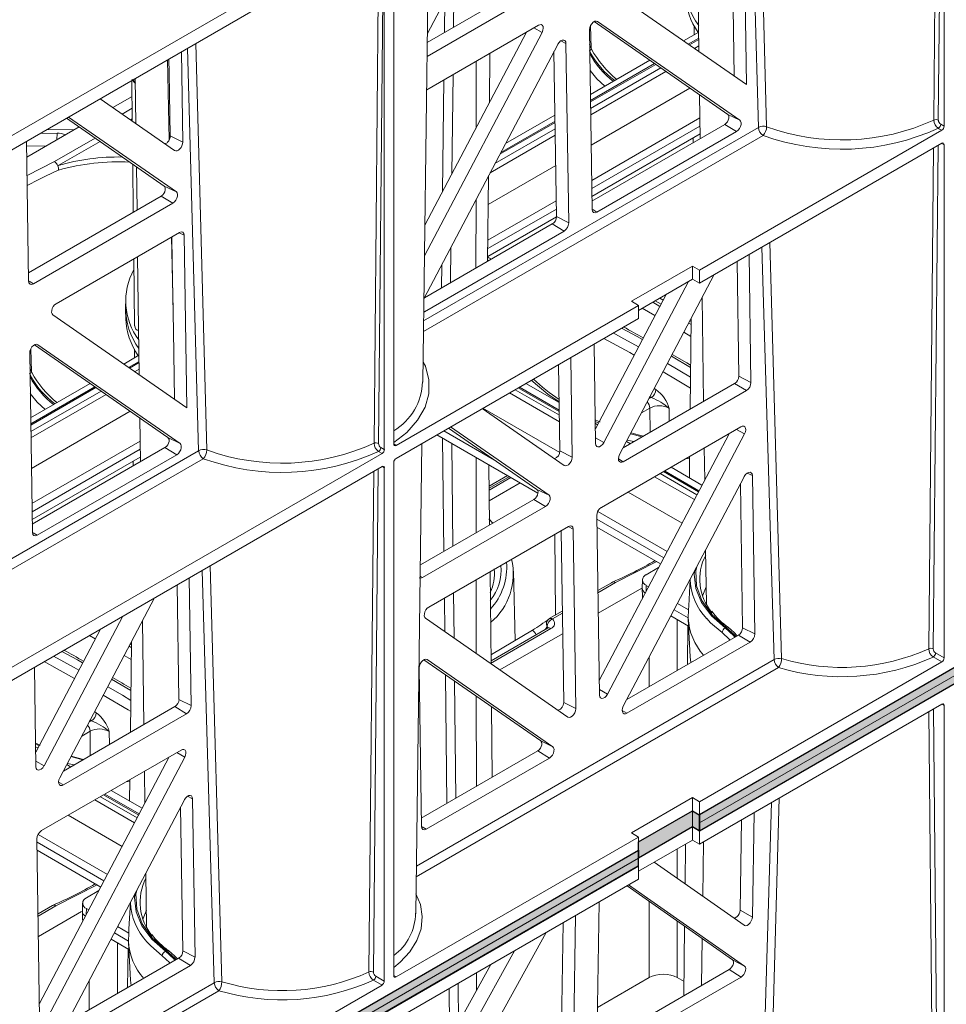
# Model space of a CAD drawing. Units: millimetres. Extents: x 651968 to 665154, y 264320 to 267674.
# Drawn here: x 653311 to 653450, y 265556 to 265705 of the extents above; entities that cross this region are included whole.
import ezdxf

# ---------------------------------------------------------------- set-up
doc = ezdxf.new("R2010")
doc.units = ezdxf.units.MM
doc.header["$LTSCALE"] = 50
doc.linetypes.add('SLD-Solid', pattern=[0])

# ---------------------------------------------------------------- blocks, each defined once
blk = doc.blocks.new('hbgj')
at = {"color": 7, "linetype": 'SLD-Solid', "lineweight": 15}
for p, q in [((624574.27, 265036.61), (624573.54, 264960.72)), ((624574.95, 265036.6), (624574.22, 264960.71)), ((624575.09, 265036.84), (624575.09, 264959.8)), ((624519.42, 265007.32), (624322.83, 264893.83)), ((624497.26, 264973.79), (624511.33, 265000.52)), ((624538.23, 264856.09), (624782.01, 264996.82)), ((624538.24, 264853.65), (624782.02, 264994.37)), ((624496.56, 264921.25), (624497.51, 264992.54)), ((624544.94, 264992.05), (624545.33, 264966.06)), ((624492.18, 264911.94), (624492.18, 264988.98)), ((624537.94, 264988.84), (624538.17, 264971.03)), ((624409.99, 264942.02), (624488.64, 264987.42)), ((624489.95, 264987.94), (624489.22, 264912.04)), ((624490.63, 264987.92), (624489.9, 264912.03)), ((624490.77, 264988.16), (624490.77, 264911.12)), ((624497.24, 264972.43), (624515.51, 264982.97)), ((624517.28, 264981.9), (624497.21, 264970.31)), ((624545.33, 264966.06), (624525.16, 264980.07)), ((624497.15, 264965.29), (624513.99, 264975.01)), ((624542.5, 264961.58), (624522.39, 264975.55)), ((624522.89, 264975.58), (624544.33, 264960.69)), ((624537.45, 264974.87), (624537.44, 264973.58)), ((624514.53, 264973.94), (624496.81, 264940.29)), ((624496.88, 264944.88), (624512.19, 264973.98)), ((624522.07, 264947.28), (624521.67, 264974.32)), ((624535.83, 264972.66), (624538.13, 264973.98)), ((624496.73, 264933.82), (624516.89, 264972.12)), ((624518.13, 264972.27), (624518.54, 264945.24)), ((624521.97, 264971.39), (624521.7, 264972.09)), ((624538.15, 264973.07), (624536.56, 264972.15)), ((624460.2, 264971.01), (624460.41, 264957.41)), ((624506.59, 264963.33), (624506.67, 264970.79)), ((624516.69, 264946.18), (624516.32, 264971.03)), ((624521.81, 264964.56), (624530.77, 264969.73)), ((624531.49, 264969.23), (624521.83, 264963.65)), ((624452.74, 264966.7), (624452.81, 264960.57)), ((624453.26, 264967), (624453.35, 264960.2)), ((624521.93, 264956.95), (624536.81, 264965.54)), ((624538.26, 264964.53), (624538.35, 264957.94)), ((624459.18, 264956.14), (624447.96, 264963.94)), ((624452.77, 264964.3), (624449.86, 264962.62)), ((624544.33, 264960.69), (624542.5, 264961.58)), ((624457.61, 264950.79), (624442.89, 264961.01)), ((624443.19, 264961.18), (624459.44, 264949.9)), ((624516.48, 264960.56), (624508.33, 264955.86)), ((624509.03, 264957.18), (624516.46, 264961.47)), ((624538.3, 264961.06), (624522.01, 264951.65)), ((624522.05, 264948.53), (624542.06, 264960.08)), ((624542.06, 264960.08), (624543.83, 264959.01)), ((624575.09, 264959.8), (624574.58, 264960.1)), ((624444.79, 264959.7), (624436.9, 264955.14)), ((624438.89, 264958.7), (624441.48, 264958.74)), ((624444.12, 264959.31), (624439.84, 264959.25)), ((624522.03, 264950.42), (624538.32, 264959.83)), ((624522.04, 264949.23), (624538.34, 264958.63)), ((624543.83, 264959.01), (624522.79, 264946.86)), ((624574.74, 264959.19), (624538.23, 264938.11)), ((624574.22, 264959.48), (624574.74, 264959.19)), ((624437.18, 264936.49), (624436.87, 264957.53)), ((624460.41, 264957.41), (624458.51, 264958.37)), ((624537.27, 264958.02), (624537.27, 264957.32)), ((624538.23, 264936.15), (624574.74, 264957.23)), ((624436.88, 264956.82), (624439.89, 264956.87)), ((624575.09, 264957.02), (624575.09, 264879.74)), ((624452.88, 264954.08), (624452.95, 264946.86)), ((624441.6, 264953.85), (624441.63, 264953.87)), ((624453.43, 264953.69), (624453.52, 264947.19)), ((624506.42, 264948), (624516.58, 264953.86)), ((624506.33, 264939.46), (624506.47, 264952.32)), ((624459.44, 264949.9), (624457.61, 264950.79)), ((624437.16, 264937.74), (624457.17, 264949.29)), ((624458.93, 264948.22), (624437.9, 264936.07)), ((624457.17, 264949.29), (624458.93, 264948.22)), ((624516.66, 264948.57), (624506.37, 264942.62)), ((624506.35, 264941.37), (624516.68, 264947.33)), ((624506.34, 264940.16), (624516.69, 264946.13)), ((624518.54, 264945.24), (624516.69, 264946.18)), ((624441.34, 264933.07), (624459.9, 264943.79)), ((624496.8, 264933.96), (624516.07, 264945.08)), ((624517.84, 264944.01), (624496.81, 264931.87)), ((624516.07, 264945.08), (624517.84, 264944.01)), ((624460.62, 264943.37), (624461.01, 264917.38)), ((624453.03, 264939.82), (624453.14, 264929.73)), ((624453.61, 264940.16), (624453.85, 264922.35)), ((624544.16, 264922.15), (624543.9, 264939.42)), ((624545.71, 264940.47), (624546, 264921.21)), ((624537.17, 264938.74), (624527.98, 264933.44)), ((624537.17, 264938.74), (624538.23, 264938.11)), ((624537.17, 264936.75), (624537.17, 264938.74)), ((624538.23, 264938.11), (624538.23, 264936.15)), ((624536.61, 264936.43), (624523.84, 264912.17)), ((624526.2, 264910.34), (624540.47, 264937.45)), ((624537.17, 264936.75), (624529.04, 264932.05)), ((624538.23, 264936.15), (624537.17, 264936.75)), ((624451.81, 264933.7), (624451.79, 264932.47)), ((624522.57, 264914.23), (624533.23, 264934.47)), ((624527.98, 264933.44), (624529.04, 264932.81)), ((624538.66, 264934.01), (624538.87, 264918.36)), ((624451.79, 264932.08), (624451.81, 264930.86)), ((624529.04, 264932.81), (624492.54, 264911.73)), ((624496.7, 264931.82), (624496.81, 264931.87)), ((624529.04, 264930.85), (624529.04, 264932.81)), ((624529.61, 264932.38), (624531.54, 264931.27)), ((624531.2, 264933.3), (624532.28, 264932.67)), ((624461.01, 264917.38), (624440.84, 264931.39)), ((624492.54, 264909.77), (624529.04, 264930.85)), ((624536.98, 264930.82), (624536.84, 264917.19)), ((624536.64, 264930.16), (624536.97, 264929.96)), ((624535.9, 264928.76), (624536.95, 264928.15)), ((624458.18, 264912.9), (624438.07, 264926.87)), ((624438.57, 264926.9), (624460.01, 264912.01)), ((624453.13, 264926.2), (624453.12, 264924.9)), ((624522.6, 264912.01), (624522.38, 264927)), ((624437.75, 264898.6), (624437.35, 264925.64)), ((624451.51, 264923.98), (624453.81, 264925.3)), ((624518.84, 264924.96), (624519.07, 264909.97)), ((624538.24, 264854.87), (624659.42, 264924.83)), ((624437.65, 264922.71), (624437.38, 264923.41)), ((624453.82, 264924.39), (624452.23, 264923.48)), ((624517.22, 264910.91), (624517.03, 264923.91)), ((624659.38, 264923.6), (624538.22, 264853.66)), ((624546, 264921.21), (624544.16, 264922.15)), ((624437.49, 264915.88), (624446.45, 264921.05)), ((624447.17, 264920.55), (624437.51, 264914.97)), ((624517.13, 264917.04), (624511.13, 264920.51)), ((624512.1, 264921.07), (624517.11, 264918.17)), ((624526.74, 264911.36), (624543.54, 264921.06)), ((624545.31, 264919.98), (624526.75, 264909.27)), ((624543.54, 264921.06), (624545.31, 264919.98)), ((624530.71, 264919.08), (624530.98, 264918.93)), ((624517.84, 264908.7), (624505.52, 264917.27)), ((624505.63, 264917.33), (624517.19, 264910.65)), ((624437.61, 264908.27), (624452.48, 264916.86)), ((624453.94, 264915.85), (624454.02, 264909.26)), ((624513.75, 264905.1), (624500.45, 264914.34)), ((624500.75, 264914.51), (624515.58, 264904.21)), ((624522.56, 264915.03), (624522.89, 264914.84)), ((624523.46, 264902.39), (624544.49, 264914.53)), ((624460.01, 264912.01), (624458.18, 264912.9)), ((624498.7, 264913.33), (624513.91, 264904.55)), ((624499.74, 264913.93), (624507.39, 264909.52)), ((624523.14, 264876.34), (624542.7, 264913.49)), ((624545.04, 264913.45), (624524.41, 264874.28)), ((624453.98, 264912.38), (624437.69, 264902.98)), ((624437.7, 264901.74), (624454, 264911.15)), ((624437.73, 264899.86), (624457.73, 264911.4)), ((624457.73, 264911.4), (624459.5, 264910.33)), ((624490.77, 264911.12), (624490.25, 264911.42)), ((624495.5, 264841.2), (624496.44, 264912.03)), ((624526.85, 264911.43), (624526.79, 264911.46)), ((624527.25, 264912.32), (624527.83, 264911.99)), ((624538.96, 264911.34), (624539.03, 264906.52)), ((624490.42, 264910.51), (624408.21, 264863.05)), ((624437.72, 264900.55), (624454.01, 264909.95)), ((624459.5, 264910.33), (624438.47, 264898.19)), ((624489.9, 264910.8), (624490.42, 264910.51)), ((624519.07, 264909.97), (624517.22, 264910.91)), ((624536.76, 264910.07), (624536.73, 264906.85)), ((624408.21, 264861.1), (624490.42, 264908.55)), ((624452.95, 264909.34), (624452.94, 264908.64)), ((624490.77, 264908.34), (624490.77, 264831.06)), ((624492.18, 264831.88), (624492.18, 264909.16)), ((624506.62, 264899.74), (624506.52, 264908.82)), ((624533.96, 264908.45), (624538.62, 264905.76)), ((624509.31, 264907.21), (624506.55, 264905.61)), ((624526.77, 264872.46), (624544.97, 264907.02)), ((624538.17, 264904.89), (624532.99, 264907.89)), ((624546.21, 264907.18), (624546.57, 264883.33)), ((624544.72, 264884.27), (624544.4, 264905.94)), ((624515.58, 264904.21), (624513.75, 264905.1)), ((624527.48, 264904.71), (624535.61, 264900.02)), ((624496.2, 264893.73), (624513.3, 264903.6)), ((624515.07, 264902.53), (624496.52, 264891.82)), ((624513.3, 264903.6), (624515.07, 264902.53)), ((624523.17, 264874.12), (624522.76, 264901.15)), ((624533.37, 264895.77), (624522.94, 264901.79)), ((624497.48, 264887.39), (624518.51, 264899.53)), ((624507.11, 264900.03), (624506.52, 264900.67)), ((624522.77, 264900.64), (624532.86, 264894.81)), ((624522.79, 264899.43), (624532.38, 264893.89)), ((624517.79, 264873.02), (624517.4, 264898.89)), ((624519.23, 264899.11), (624519.63, 264872.08)), ((624539.17, 264896), (624539.28, 264887.81)), ((624530.22, 264892.26), (624532.09, 264893.34)), ((624461.39, 264891.79), (624461.68, 264872.54)), ((624506.84, 264878.85), (624506.69, 264892.71)), ((624507.35, 264892.56), (624507.33, 264893.13)), ((624510.46, 264882.35), (624510.24, 264892.8)), ((624459.83, 264873.48), (624459.57, 264890.74)), ((624524.99, 264891.05), (624522.93, 264889.86)), ((624525.2, 264891.17), (624524.99, 264891.05)), ((624525.11, 264891.11), (624525.07, 264891.09)), ((624529.64, 264891.47), (624529.61, 264890.25)), ((624530.57, 264890.45), (624530.22, 264890.65)), ((624536.83, 264891.56), (624536.62, 264887.58)), ((624522.98, 264886.46), (624529.56, 264890.25)), ((624529.61, 264890.22), (624529.64, 264888.99)), ((624441.88, 264861.67), (624456.15, 264888.77)), ((624536.61, 264886.96), (624534.92, 264887.93)), ((624536.62, 264887.58), (624536.61, 264886.96)), ((624451.38, 264886.01), (624439.52, 264863.49)), ((624517.58, 264886.77), (624515.62, 264885.64)), ((624533.93, 264886.06), (624536.61, 264884.51)), ((624534.42, 264886.98), (624536.54, 264885.75)), ((624536.54, 264885.75), (624536.61, 264886.96)), ((624454.34, 264885.33), (624454.55, 264869.69)), ((624518.41, 264870.81), (624496.97, 264885.71)), ((624515.58, 264885.61), (624515.62, 264885.64)), ((624536.49, 264884.58), (624536.43, 264878.74)), ((624536.55, 264885.54), (624536.86, 264879.89)), ((624438.25, 264865.55), (624447.99, 264884.06)), ((624447.22, 264882.59), (624446.34, 264883.1)), ((624447.96, 264883.99), (624447.92, 264884.02)), ((624515.36, 264884.2), (624506.84, 264879.28)), ((624506.9, 264880.23), (624513.08, 264883.91)), ((624508.19, 264877.92), (624517.63, 264883.37)), ((624527.31, 264873.47), (624544.1, 264883.17)), ((624542.11, 264884.23), (624542.24, 264884.32)), ((624544.1, 264883.17), (624545.87, 264882.09)), ((624546.57, 264883.33), (624544.72, 264884.27)), ((624452.65, 264881.28), (624452.31, 264881.48)), ((624452.66, 264882.14), (624452.51, 264868.51)), ((624545.87, 264882.09), (624527.32, 264871.38)), ((624452.63, 264879.47), (624451.57, 264880.08)), ((624506.9, 264880.23), (624506.82, 264880.27)), ((624508.3, 264881.05), (624506.89, 264880.24)), ((624573.81, 264880.47), (624575.09, 264879.74)), ((624514.32, 264867.21), (624496.73, 264879.43)), ((624497.23, 264879.46), (624516.14, 264866.32)), ((624536.95, 264879.04), (624536.86, 264879.89)), ((624574.74, 264879.13), (624538.23, 264858.05)), ((624573.46, 264879.86), (624574.74, 264879.13)), ((624438.28, 264863.33), (624438.05, 264878.32)), ((624496.36, 264854.34), (624496.01, 264878.2)), ((624461.68, 264872.54), (624459.83, 264873.48)), ((624519.63, 264872.08), (624517.79, 264873.02)), ((624574.75, 264872.76), (624538.24, 264851.69)), ((624575.1, 264795.27), (624575.1, 264872.56)), ((624442.42, 264862.68), (624459.21, 264872.38)), ((624460.98, 264871.3), (624442.43, 264860.59)), ((624459.21, 264872.38), (624460.98, 264871.3)), ((624507.02, 264861.76), (624506.91, 264872.36)), ((624446.39, 264870.4), (624446.66, 264870.25)), ((624438.95, 264866.59), (624438.23, 264866.9)), ((624516.14, 264866.32), (624514.32, 264867.21)), ((624438.23, 264866.35), (624438.57, 264866.16)), ((624439.14, 264853.71), (624460.17, 264865.85)), ((624496.34, 264855.6), (624513.87, 264865.72)), ((624513.87, 264865.72), (624515.64, 264864.64)), ((624438.81, 264827.66), (624458.38, 264864.82)), ((624460.71, 264864.78), (624440.09, 264825.6)), ((624442.92, 264863.65), (624443.51, 264863.31)), ((624515.64, 264864.64), (624497.08, 264853.93)), ((624442.53, 264862.75), (624442.47, 264862.78)), ((624454.64, 264862.66), (624454.71, 264857.84)), ((624452.44, 264861.39), (624452.4, 264858.17)), ((624453.85, 264856.22), (624448.66, 264859.21)), ((624449.64, 264859.77), (624454.3, 264857.08)), ((624442.45, 264823.78), (624460.65, 264858.34)), ((624461.89, 264858.5), (624462.25, 264834.65)), ((624527.98, 264853.37), (624537.17, 264858.68)), ((624537.17, 264858.68), (624538.23, 264858.05)), ((624537.17, 264858.68), (624537.17, 264856.7)), ((624538.23, 264858.05), (624538.23, 264856.09)), ((624460.4, 264835.59), (624460.08, 264857.26)), ((624537.17, 264856.7), (624529.04, 264852.01)), ((624529.04, 264852.01), (624537.17, 264856.7)), ((624538.23, 264856.09), (624537.17, 264856.7)), ((624537.18, 264856.7), (624537.18, 264854.26)), ((624546.22, 264840.7), (624546.46, 264856.43)), ((624443.16, 264856.03), (624451.28, 264851.34)), ((624538.22, 264856.1), (624538.24, 264854.87)), ((624538.24, 264854.87), (624538.22, 264853.66)), ((624544.58, 264855.35), (624544.37, 264841.71)), ((624527.98, 264853.37), (624529.04, 264852.74)), ((624537.18, 264854.26), (624529.05, 264849.56)), ((624538.22, 264853.66), (624537.18, 264854.26)), ((624538.24, 264853.65), (624537.18, 264854.26)), ((624537.18, 264852.28), (624537.18, 264854.26)), ((624538.24, 264851.69), (624538.24, 264853.65)), ((624438.85, 264825.44), (624438.44, 264852.48)), ((624438.45, 264851.96), (624448.54, 264846.14)), ((624449.05, 264847.09), (624438.61, 264853.11)), ((624529.04, 264852.74), (624492.54, 264831.67)), ((624529.04, 264850.79), (624529.04, 264852.74)), ((624529.05, 264847.59), (624537.18, 264852.28)), ((624537.18, 264852.28), (624538.24, 264851.69)), ((624538.86, 264852.04), (624538.75, 264843.8)), ((624322.83, 264731.74), (624529.04, 264850.79)), ((624438.47, 264850.75), (624448.06, 264845.21)), ((624529.05, 264849.56), (624529.03, 264850.78)), ((624536.14, 264851.68), (624536.07, 264845.67)), ((624322.84, 264730.52), (624529.05, 264849.56)), ((624529.03, 264848.35), (624529.05, 264849.56)), ((624531.4, 264848.94), (624544.98, 264839.45)), ((624322.82, 264729.31), (624529.03, 264848.35)), ((624322.84, 264729.3), (624529.05, 264848.34)), ((624454.85, 264847.32), (624454.95, 264839.13)), ((624529.03, 264848.35), (624529.05, 264848.34)), ((624529.05, 264848.34), (624529.05, 264846.38)), ((624529.05, 264846.38), (624492.54, 264825.31)), ((624445.89, 264843.58), (624447.77, 264844.67)), ((624527.33, 264845.39), (624543.22, 264834.27)), ((624545.04, 264833.31), (624527.57, 264845.53)), ((624452.51, 264842.89), (624452.3, 264838.9)), ((624523.12, 264842.96), (624522.77, 264819.91)), ((624440.8, 264842.44), (624438.61, 264841.18)), ((624438.66, 264837.78), (624445.17, 264841.54)), ((624441.29, 264842.39), (624441.28, 264842.38)), ((624445.32, 264842.79), (624445.29, 264841.57)), ((624445.29, 264841.54), (624445.32, 264840.31)), ((624446.24, 264841.77), (624445.89, 264841.97)), ((624544.37, 264841.71), (624546.22, 264840.7)), ((624519.24, 264817.87), (624519.59, 264840.92)), ((624452.29, 264838.28), (624450.6, 264839.26)), ((624452.3, 264838.9), (624452.29, 264838.28)), ((624517.71, 264839.83), (624517.39, 264818.88)), ((624536, 264839.32), (624535.89, 264828.85)), ((624449.61, 264837.38), (624452.29, 264835.83)), ((624450.1, 264838.3), (624452.22, 264837.07)), ((624452.22, 264837.07), (624452.29, 264838.28)), ((624515.14, 264838.35), (624496.98, 264805.56)), ((624538.66, 264837.46), (624538.57, 264830.4)), ((624452.17, 264835.9), (624452.1, 264830.06)), ((624452.23, 264836.86), (624452.53, 264831.21)), ((624457.79, 264835.55), (624457.91, 264835.64)), ((624462.25, 264834.65), (624460.4, 264835.59)), ((624497.24, 264811.88), (624510.37, 264835.59)), ((624442.98, 264824.79), (624459.78, 264834.49)), ((624459.78, 264834.49), (624461.55, 264833.42)), ((624543.22, 264834.27), (624545.04, 264833.31)), ((624461.55, 264833.42), (624442.99, 264822.7)), ((624506.8, 264833.54), (624496.05, 264814.12)), ((624542.73, 264832.8), (624522.79, 264821.29)), ((624544.5, 264831.65), (624542.73, 264832.8)), ((624452.63, 264830.36), (624452.53, 264831.21)), ((624489.13, 264831.18), (624490.42, 264830.45)), ((624489.49, 264831.79), (624490.77, 264831.06)), ((624522.88, 264827.09), (624530.65, 264831.58)), ((624523.47, 264819.51), (624544.5, 264831.65)), ((624534.9, 264831.58), (624535.92, 264830.99)), ((624490.42, 264830.45), (624408.21, 264782.99))]:
    blk.add_line(p, q, dxfattribs=at)
at = {"color": 18, "linetype": 'SLD-Solid', "lineweight": 15}
for p, q in [((624547.13, 264959.61), (624545.52, 265017.97)), ((624548.36, 264959.72), (624546.78, 265018.7)), ((624501.28, 264981.43), (624501.2, 264974.71)), ((624499.89, 264978.8), (624499.83, 264973.92)), ((624521.92, 264971.53), (624521.84, 264974.96)), ((624513.3, 264974.62), (624514.53, 264973.94)), ((624464.03, 264911.04), (624462.4, 264972.27)), ((624517.38, 264972.66), (624518.13, 264972.27)), ((624538.15, 264972.87), (624536.72, 264972.04)), ((624537.48, 264971.51), (624538.16, 264971.9)), ((624462.8, 264910.93), (624461.13, 264971.54)), ((624458.38, 264957.76), (624458.11, 264969.8)), ((624504.59, 264959.53), (624504.59, 264969.59)), ((624531.65, 264969.12), (624521.83, 264963.45)), ((624501.12, 264967.58), (624500.94, 264952.6)), ((624521.85, 264962.48), (624532.42, 264968.58)), ((624533.17, 264968.06), (624521.86, 264961.53)), ((624499.75, 264966.79), (624499.55, 264949.96)), ((624451.27, 264961.64), (624452.79, 264962.51)), ((624452.55, 264960.75), (624452.8, 264960.89)), ((624516.48, 264960.36), (624508.18, 264955.57)), ((624441.43, 264957.75), (624441.48, 264958.74)), ((624496.68, 264930.49), (624547.13, 264959.61)), ((624507.44, 264954.17), (624516.5, 264959.39)), ((624441.09, 264954.47), (624447.22, 264958.01)), ((624441.63, 264953.87), (624447.94, 264957.51)), ((624496.66, 264928.87), (624547.82, 264958.4)), ((624516.51, 264958.44), (624506.72, 264952.79)), ((624537.15, 264957.94), (624537.27, 264957.87)), ((624575.09, 264957.02), (624574.73, 264957.22)), ((624572.78, 264881.1), (624573.5, 264956.51)), ((624574.18, 264956.91), (624573.45, 264881.08)), ((624436.95, 264952.37), (624441.09, 264954.47)), ((624504.57, 264938.44), (624504.58, 264948.72)), ((624522.79, 264946.86), (624522.18, 264947.24)), ((624459.85, 264943.76), (624460.62, 264943.37)), ((624458.94, 264932.15), (624458.7, 264943.1)), ((624548.85, 264942.28), (624550.61, 264879.62)), ((624500.81, 264941.57), (624500.75, 264936.23)), ((624549.47, 264879.48), (624547.65, 264941.59)), ((624506.56, 264939.59), (624506.33, 264939.7)), ((624499.42, 264938.92), (624499.38, 264935.44)), ((624437.9, 264936.07), (624437.29, 264936.45)), ((624531.55, 264933.51), (624532.45, 264932.99)), ((624532.26, 264933.91), (624532.77, 264933.61)), ((624496.81, 264931.87), (624496.7, 264931.93)), ((624536.8, 264930.48), (624536.98, 264930.37)), ((624437.6, 264922.85), (624437.51, 264926.28)), ((624534.01, 264925.18), (624536.9, 264923.47)), ((624453.83, 264924.19), (624452.39, 264923.36)), ((624453.16, 264922.83), (624453.84, 264923.22)), ((624536.89, 264922), (624533.42, 264924.06)), ((624447.33, 264920.44), (624437.51, 264914.77)), ((624510.46, 264920.12), (624517.14, 264916.26)), ((624517.13, 264916.84), (624510.95, 264920.4)), ((624437.52, 264913.8), (624448.1, 264919.91)), ((624448.85, 264919.38), (624437.54, 264912.85)), ((624517.16, 264915.3), (624509.63, 264919.64)), ((624530.98, 264918.93), (624530.65, 264918.8)), ((624530.77, 264917.35), (624529.51, 264916.63)), ((624530.79, 264913.7), (624530.77, 264917.35)), ((624533.66, 264917.31), (624533.68, 264915.37)), ((624543.81, 264914.13), (624545.04, 264913.45)), ((624499.74, 264895.77), (624499.54, 264912.85)), ((624523.84, 264912.17), (624522.59, 264912.86)), ((624527.85, 264913.47), (624529.62, 264913.02)), ((624492.54, 264911.73), (624492.18, 264911.95)), ((624501.1, 264896.56), (624500.92, 264912.05)), ((624528.37, 264912.3), (624527.34, 264912.51)), ((624412.34, 264880.19), (624463.5, 264909.73)), ((624412.36, 264881.81), (624462.8, 264910.93)), ((624504.59, 264909.94), (624504.6, 264898.58)), ((624526.75, 264909.27), (624526.03, 264909.7)), ((624536.25, 264909.77), (624536.76, 264909.73)), ((624452.95, 264909.19), (624452.82, 264909.27)), ((624489.86, 264908.23), (624489.13, 264832.41)), ((624490.4, 264908.54), (624490.77, 264908.34)), ((624488.46, 264832.42), (624489.18, 264907.84)), ((624506.56, 264905.28), (624509.61, 264907.04)), ((624506.56, 264905), (624509.85, 264906.9)), ((624537.47, 264903.57), (624531.49, 264907.02)), ((624532.32, 264907.5), (624537.86, 264904.3)), ((624538.09, 264904.74), (624532.81, 264907.79)), ((624545.45, 264907.57), (624546.21, 264907.18)), ((624511.25, 264906.09), (624506.58, 264903.39)), ((624518.46, 264899.5), (624519.23, 264899.11)), ((624438.47, 264898.19), (624437.86, 264898.56)), ((624516.53, 264886.16), (624516.43, 264898.33)), ((624464.52, 264893.6), (624466.29, 264830.94)), ((624531.82, 264894.22), (624525.61, 264891.07)), ((624465.15, 264830.8), (624463.33, 264892.91)), ((624496.52, 264891.82), (624496.17, 264892.02)), ((624504.6, 264891.5), (624504.61, 264880.4)), ((624525.61, 264891.07), (624522.94, 264889.53)), ((624530.22, 264890.65), (624530.2, 264889.76)), ((624501.27, 264882.73), (624501.19, 264889.53)), ((624499.88, 264883.69), (624499.82, 264888.74)), ((624517.59, 264886.44), (624516.12, 264885.59)), ((624515.06, 264884.03), (624515.28, 264884.46)), ((624534.9, 264885.5), (624534.9, 264877.85)), ((624515.86, 264884.15), (624506.77, 264878.9)), ((624452.66, 264881.7), (624452.48, 264881.8)), ((624495.6, 264848.38), (624549.47, 264879.48)), ((624530.65, 264879.83), (624530.65, 264875.4)), ((624495.57, 264846.76), (624550.17, 264878.28)), ((624500.19, 264857.81), (624499.96, 264877.19)), ((624452.58, 264874.79), (624449.69, 264876.5)), ((624501.55, 264858.6), (624501.34, 264876.23)), ((624524.41, 264874.28), (624523.16, 264874.97)), ((624504.62, 264873.95), (624504.63, 264860.38)), ((624574.76, 264872.74), (624575.1, 264872.56)), ((624527.32, 264871.38), (624526.6, 264871.82)), ((624572.8, 264871.64), (624573.52, 264796.19)), ((624574.19, 264796.19), (624573.47, 264872.02)), ((624446.33, 264870.12), (624446.66, 264870.25)), ((624445.19, 264867.95), (624446.45, 264868.67)), ((624446.45, 264868.67), (624446.47, 264865.02)), ((624449.35, 264866.69), (624449.34, 264868.63)), ((624438.75, 264866.51), (624438.23, 264866.75)), ((624459.49, 264865.46), (624460.71, 264864.78)), ((624439.52, 264863.49), (624438.27, 264864.18)), ((624443.02, 264863.83), (624444.05, 264863.62)), ((624445.34, 264864.37), (624443.57, 264864.87)), ((624442.43, 264860.59), (624441.71, 264861.03)), ((624452.43, 264861.05), (624451.93, 264861.09)), ((624453.15, 264854.89), (624447.17, 264858.34)), ((624448, 264858.82), (624453.54, 264855.62)), ((624453.77, 264856.06), (624448.49, 264859.11)), ((624461.13, 264858.89), (624461.89, 264858.5)), ((624549.09, 264857.95), (624547.25, 264795.1)), ((624548.47, 264795.16), (624550.27, 264858.63)), ((624497.08, 264853.93), (624496.47, 264854.3)), ((624534.9, 264850.96), (624534.9, 264846.5)), ((624447.5, 264845.54), (624441.29, 264842.39)), ((624530.65, 264843.06), (624530.65, 264831.58)), ((624441.28, 264842.38), (624438.62, 264840.85)), ((624445.89, 264841.97), (624445.88, 264841.08)), ((624534.9, 264840.09), (624534.9, 264831.58)), ((624450.57, 264836.82), (624450.57, 264829.17)), ((624446.33, 264826.73), (624446.33, 264831.15)), ((624492.54, 264831.67), (624492.21, 264831.87)), ((624504.65, 264832.29), (624504.65, 264829.65)), ((624411.25, 264798.08), (624465.84, 264829.6)), ((624411.27, 264799.7), (624465.15, 264830.8)), ((624500.6, 264822.34), (624500.52, 264829.91)), ((624501.95, 264824.76), (624501.88, 264830.69))]:
    blk.add_line(p, q, dxfattribs=at)
at = {"color": 7, "linetype": 'SLD-Solid', "lineweight": 15, "flags": 128}
for points in [[(624543.09, 264991.81), (624543.15, 264988.06), (624543.31, 264977.65), (624543.47, 264967.35)], [(624514.53, 264973.94), (624514.66, 264974.25), (624514.71, 264974.55), (624514.68, 264974.81), (624514.57, 264975), (624514.4, 264975.1), (624514.18, 264975.09), (624513.99, 264975.01)], [(624522.89, 264975.58), (624522.7, 264975.64), (624522.47, 264975.6), (624522.24, 264975.46), (624522.01, 264975.24), (624521.83, 264974.96), (624521.71, 264974.65), (624521.67, 264974.35), (624521.67, 264974.32)], [(624518.13, 264972.27), (624518.09, 264972.52), (624517.97, 264972.7), (624517.79, 264972.78), (624517.57, 264972.76), (624517.33, 264972.64), (624517.1, 264972.42), (624516.91, 264972.15), (624516.89, 264972.12)], [(624458.32, 264969.92), (624458.35, 264967.84), (624458.51, 264958.37)], [(624452.74, 264966.82), (624453.22, 264966.31), (624453.27, 264966.25)], [(624542.06, 264960.08), (624542.27, 264960.25), (624542.46, 264960.48), (624542.58, 264960.73), (624542.66, 264961), (624542.67, 264961.28), (624542.61, 264961.47), (624542.5, 264961.58)], [(624543.83, 264959.01), (624544.06, 264959.19), (624544.27, 264959.44), (624544.42, 264959.74), (624544.51, 264960.05), (624544.51, 264960.33), (624544.44, 264960.56), (624544.33, 264960.69)], [(624460.41, 264957.41), (624460.38, 264957.14), (624460.29, 264956.87), (624460.15, 264956.6), (624459.96, 264956.38), (624459.76, 264956.2), (624459.55, 264956.1), (624459.35, 264956.08), (624459.18, 264956.14)], [(624441.7, 264953.2), (624441.68, 264953.52), (624441.6, 264953.85)], [(624457.17, 264949.29), (624457.38, 264949.46), (624457.57, 264949.69), (624457.69, 264949.94), (624457.77, 264950.21), (624457.78, 264950.49), (624457.72, 264950.68), (624457.61, 264950.79)], [(624458.93, 264948.22), (624459.17, 264948.4), (624459.38, 264948.65), (624459.53, 264948.95), (624459.62, 264949.26), (624459.62, 264949.54), (624459.55, 264949.77), (624459.44, 264949.9)], [(624522.79, 264946.86), (624522.52, 264946.77), (624522.29, 264946.82), (624522.13, 264947), (624522.07, 264947.28)], [(624459.9, 264943.79), (624460.17, 264943.88), (624460.4, 264943.83), (624460.56, 264943.66), (624460.62, 264943.37)], [(624458.76, 264943.13), (624458.82, 264939.38), (624458.99, 264928.97), (624459.15, 264918.67)], [(624506.92, 264939.8), (624506.52, 264939.99), (624506.34, 264940.08)], [(624437.9, 264936.07), (624437.63, 264935.98), (624437.4, 264936.03), (624437.24, 264936.21), (624437.18, 264936.49)], [(624441.34, 264933.07), (624441.11, 264932.89), (624440.9, 264932.64), (624440.75, 264932.34), (624440.66, 264932.03), (624440.65, 264931.75), (624440.72, 264931.52), (624440.84, 264931.39)], [(624438.57, 264926.9), (624438.38, 264926.96), (624438.15, 264926.92), (624437.92, 264926.78), (624437.69, 264926.56), (624437.51, 264926.28), (624437.39, 264925.97), (624437.35, 264925.67), (624437.35, 264925.64)], [(624536.91, 264923.83), (624536.32, 264924.17), (624534.15, 264925.44)], [(624523.26, 264915.26), (624522.96, 264915.38), (624522.55, 264915.57)], [(624545.04, 264913.45), (624545.16, 264913.76), (624545.21, 264914.06), (624545.18, 264914.32), (624545.07, 264914.51), (624544.9, 264914.61), (624544.69, 264914.61), (624544.49, 264914.53)], [(624457.73, 264911.4), (624457.95, 264911.57), (624458.14, 264911.8), (624458.26, 264912.05), (624458.34, 264912.32), (624458.35, 264912.6), (624458.28, 264912.79), (624458.18, 264912.9)], [(624529.8, 264913.13), (624529.02, 264913.31), (624527.93, 264913.62)], [(624459.5, 264910.33), (624459.74, 264910.51), (624459.94, 264910.77), (624460.1, 264911.06), (624460.18, 264911.37), (624460.19, 264911.65), (624460.12, 264911.88), (624460.01, 264912.01)], [(624522.6, 264912.01), (624522.65, 264911.76), (624522.77, 264911.58), (624522.94, 264911.5), (624523.17, 264911.52), (624523.4, 264911.65), (624523.63, 264911.86), (624523.82, 264912.13), (624523.84, 264912.17)], [(624517.84, 264908.7), (624518.03, 264908.64), (624518.26, 264908.68), (624518.5, 264908.82), (624518.72, 264909.05), (624518.9, 264909.32), (624519.02, 264909.63), (624519.07, 264909.93), (624519.07, 264909.97)], [(624526.2, 264910.34), (624526.08, 264910.04), (624526.03, 264909.73), (624526.06, 264909.48), (624526.17, 264909.28), (624526.34, 264909.19), (624526.55, 264909.19), (624526.75, 264909.27)], [(624546.21, 264907.18), (624546.17, 264907.43), (624546.05, 264907.61), (624545.87, 264907.69), (624545.64, 264907.66), (624545.41, 264907.54), (624545.18, 264907.33), (624544.99, 264907.06), (624544.97, 264907.02)], [(624513.3, 264903.6), (624513.52, 264903.77), (624513.71, 264904), (624513.83, 264904.25), (624513.91, 264904.53), (624513.92, 264904.8), (624513.85, 264904.99), (624513.75, 264905.1)], [(624515.07, 264902.53), (624515.31, 264902.71), (624515.51, 264902.97), (624515.67, 264903.26), (624515.75, 264903.57), (624515.76, 264903.85), (624515.69, 264904.08), (624515.58, 264904.21)], [(624518.51, 264899.53), (624518.78, 264899.62), (624519.01, 264899.58), (624519.17, 264899.4), (624519.23, 264899.11)], [(624438.47, 264898.19), (624438.2, 264898.09), (624437.97, 264898.14), (624437.81, 264898.32), (624437.75, 264898.6)], [(624496.52, 264891.82), (624496.24, 264891.72), (624496.01, 264891.77), (624496, 264891.78)], [(624538.72, 264889.01), (624538.84, 264889.42), (624539.24, 264890.42)], [(624529.68, 264888.77), (624529.68, 264888.78), (624529.64, 264888.99)], [(624497.48, 264887.39), (624497.24, 264887.2), (624497.04, 264886.95), (624496.88, 264886.65), (624496.8, 264886.34), (624496.79, 264886.06), (624496.86, 264885.83), (624496.97, 264885.71)], [(624543.92, 264883.06), (624543.48, 264883.54), (624542.57, 264884.33)], [(624497.23, 264879.46), (624497.04, 264879.52), (624496.81, 264879.48), (624496.58, 264879.34), (624496.35, 264879.12), (624496.17, 264878.84), (624496.05, 264878.53), (624496.01, 264878.23), (624496.01, 264878.2)], [(624523.17, 264874.12), (624523.21, 264873.87), (624523.33, 264873.69), (624523.51, 264873.61), (624523.74, 264873.64), (624523.97, 264873.76), (624524.2, 264873.97), (624524.39, 264874.24), (624524.41, 264874.28)], [(624574.75, 264872.76), (624574.88, 264872.81), (624574.94, 264872.8), (624575, 264872.78), (624575.07, 264872.7), (624575.1, 264872.56)], [(624518.41, 264870.81), (624518.6, 264870.75), (624518.83, 264870.79), (624519.06, 264870.93), (624519.29, 264871.16), (624519.47, 264871.43), (624519.59, 264871.75), (624519.63, 264872.04), (624519.63, 264872.08)], [(624526.77, 264872.46), (624526.65, 264872.15), (624526.6, 264871.85), (624526.63, 264871.59), (624526.73, 264871.4), (624526.9, 264871.3), (624527.12, 264871.3), (624527.32, 264871.38)], [(624513.87, 264865.72), (624514.09, 264865.88), (624514.27, 264866.11), (624514.4, 264866.36), (624514.48, 264866.64), (624514.49, 264866.91), (624514.42, 264867.1), (624514.32, 264867.21)], [(624460.71, 264864.78), (624460.84, 264865.08), (624460.89, 264865.39), (624460.86, 264865.64), (624460.75, 264865.84), (624460.58, 264865.93), (624460.36, 264865.93), (624460.17, 264865.85)], [(624515.64, 264864.64), (624515.87, 264864.82), (624516.08, 264865.08), (624516.23, 264865.37), (624516.32, 264865.69), (624516.33, 264865.97), (624516.26, 264866.19), (624516.14, 264866.32)], [(624445.47, 264864.44), (624445.24, 264864.49), (624443.6, 264864.93)], [(624438.28, 264863.33), (624438.32, 264863.08), (624438.44, 264862.9), (624438.62, 264862.82), (624438.85, 264862.85), (624439.08, 264862.97), (624439.31, 264863.18), (624439.5, 264863.45), (624439.52, 264863.49)], [(624441.88, 264861.67), (624441.76, 264861.36), (624441.71, 264861.06), (624441.74, 264860.8), (624441.84, 264860.61), (624442.01, 264860.51), (624442.23, 264860.51), (624442.43, 264860.59)], [(624461.89, 264858.5), (624461.84, 264858.75), (624461.72, 264858.93), (624461.54, 264859.01), (624461.32, 264858.99), (624461.09, 264858.86), (624460.86, 264858.65), (624460.67, 264858.38), (624460.65, 264858.34)], [(624497.08, 264853.93), (624496.81, 264853.84), (624496.58, 264853.88), (624496.42, 264854.06), (624496.36, 264854.34)], [(624454.4, 264840.33), (624454.52, 264840.74), (624454.92, 264841.74)], [(624544.37, 264841.71), (624544.33, 264841.44), (624544.22, 264841.16), (624544.07, 264840.93), (624543.88, 264840.73), (624543.64, 264840.58), (624543.44, 264840.54), (624543.4, 264840.55)], [(624445.36, 264840.09), (624445.35, 264840.11), (624445.32, 264840.31)], [(624546.22, 264840.7), (624546.17, 264840.41), (624546.05, 264840.1), (624545.87, 264839.82), (624545.65, 264839.59), (624545.42, 264839.44), (624545.19, 264839.39), (624545, 264839.43), (624544.98, 264839.45)], [(624459.6, 264834.38), (624459.16, 264834.86), (624458.25, 264835.65)], [(624543.22, 264834.27), (624543.33, 264834.13), (624543.38, 264833.92), (624543.35, 264833.68), (624543.26, 264833.41), (624543.09, 264833.13), (624542.9, 264832.92), (624542.73, 264832.8)], [(624545.04, 264833.31), (624545.17, 264833.15), (624545.22, 264832.92), (624545.19, 264832.63), (624545.08, 264832.33), (624544.91, 264832.04), (624544.69, 264831.8), (624544.5, 264831.65)], [(624492.18, 264831.88), (624492.21, 264831.74), (624492.28, 264831.65), (624492.4, 264831.62), (624492.47, 264831.64), (624492.54, 264831.67)]]:
    blk.add_lwpolyline(points, dxfattribs=at)
at = {"color": 18, "linetype": 'SLD-Solid', "lineweight": 15, "flags": 128}
for points in [[(624521.76, 264968.21), (624522.8, 264966.94), (624523.99, 264965.82)], [(624452.88, 264966.78), (624453.24, 264966.43), (624453.27, 264966.4)], [(624529.64, 264927.67), (624528.87, 264928.11), (624526.52, 264929.39)], [(624523.85, 264927.85), (624527.73, 264925.71), (624528.41, 264925.32)], [(624525.25, 264928.66), (624526.39, 264928.05), (624529.06, 264926.55)], [(624492.18, 264912.15), (624494.15, 264913.69), (624495.78, 264915.51), (624496.9, 264917.47), (624497.48, 264919.51), (624497.49, 264921.58), (624496.95, 264923.64), (624496.6, 264924.26)], [(624517.11, 264918.31), (624515.39, 264919.43), (624512.9, 264921.53)], [(624536.87, 264920.36), (624534.89, 264921.57), (624532.77, 264922.81)], [(624437.44, 264919.53), (624438.48, 264918.26), (624439.67, 264917.14)], [(624522.55, 264915.3), (624522.63, 264915.26), (624523.03, 264915.11)], [(624542.24, 264884.32), (624540.11, 264886.24), (624538.61, 264888.35), (624537.79, 264890.58), (624537.68, 264892.86), (624537.86, 264893.51)], [(624537.56, 264892.95), (624537.45, 264892.33), (624537.69, 264890.16), (624538.57, 264888.05), (624540.06, 264886.05), (624542.11, 264884.23)], [(624539.33, 264885.64), (624539.91, 264885.03), (624541.64, 264883.55)], [(624541.64, 264883.55), (624542.74, 264882.52), (624542.81, 264882.42)], [(624543.55, 264882.85), (624543.37, 264883.08), (624542.11, 264884.23)], [(624542.59, 264884.3), (624542.57, 264884.33), (624542.41, 264884.36), (624542.24, 264884.32)], [(624542.24, 264884.32), (624543.52, 264883.19), (624543.72, 264882.95)], [(624444.74, 264877.88), (624444.07, 264878.26), (624440.94, 264879.99)], [(624442.19, 264880.71), (624444.54, 264879.43), (624445.32, 264878.99)], [(624444.08, 264876.63), (624441.48, 264878.1), (624439.51, 264879.16)], [(624448.44, 264874.13), (624452.17, 264871.92), (624452.55, 264871.69)], [(624449.1, 264875.38), (624451.31, 264874.09), (624452.57, 264873.32)], [(624457.91, 264835.64), (624455.78, 264837.56), (624454.29, 264839.67), (624453.47, 264841.9), (624453.36, 264844.18), (624453.53, 264844.83)], [(624453.24, 264844.27), (624453.13, 264843.65), (624453.37, 264841.48), (624454.25, 264839.37), (624455.73, 264837.37), (624457.79, 264835.55)], [(624492.18, 264833.12), (624493.16, 264833.88), (624494.63, 264835.46), (624495.69, 264837.17), (624496.31, 264838.94), (624496.49, 264840.76), (624496.21, 264842.57), (624495.54, 264844.21)], [(624440.88, 264842.48), (624441.06, 264842.5), (624441.29, 264842.39)], [(624455.01, 264836.96), (624455.58, 264836.35), (624457.32, 264834.87)], [(624459.22, 264834.17), (624459.05, 264834.41), (624457.79, 264835.55)], [(624458.27, 264835.63), (624458.24, 264835.65), (624458.09, 264835.68), (624457.91, 264835.64)], [(624457.91, 264835.64), (624459.19, 264834.51), (624459.4, 264834.27)], [(624457.32, 264834.87), (624458.42, 264833.84), (624458.49, 264833.74)]]:
    blk.add_lwpolyline(points, dxfattribs=at)
at = {"color": 7, "linetype": 'SLD-Solid', "lineweight": 15}
for centre, radius, start, end in [((624546.48, 264981.13), 10.37, 179.8773, 216.2815), ((624546.51, 264979.93), 10.38, 182.1771, 215.3049), ((624536.22, 264979.5), 16.4, 209.644, 230.4507), ((624559.71, 264991.17), 33.44, 250.1447, 294.4295), ((624573.87, 264960.02), 0.77, 62.7515, 114.7799), ((624575.12, 264960.78), 1.57, 182.0454, 235.4155), ((624574.98, 264960.74), 0.758, 182.4266, 238.007), ((624573.79, 264960.14), 0.79, 303.5457, 356.6855), ((624441.63, 264956.14), 2.61, 65.1921, 93.3773), ((624547.87, 264958.22), 1.58, 71.8897, 118.0267), ((624548.67, 264959.7), 1.54, 183.2681, 236.8466), ((624546.33, 264959.77), 2.03, 317.4243, 358.3058), ((624559.7, 264991.42), 35.08, 250.2189, 294.4608), ((624457.66, 264957.77), 0.6, 274.1671, 321.1633), ((624457.15, 264958.34), 1.36, 315.95, 1.484), ((624440.19, 264953.22), 1.54, 24.2419, 54.1902), ((624515.41, 264946.18), 1.29, 301.2225, 359.9321), ((624517.02, 264945.28), 1.52, 302.8316, 358.3233), ((624461.67, 264933.48), 9.84, 151.3005, 216.635), ((624462.17, 264932.45), 10.38, 179.902, 216.257), ((624462.2, 264931.25), 10.4, 182.1987, 215.2833), ((624453.97, 264929.74), 0.801, 180.3638, 255.2385), ((624404.39, 264704.83), 255.92, 60.662, 61.4198), ((624451.9, 264930.82), 16.4, 209.644, 230.4507), ((624533.16, 264942.86), 29.07, 226.6828, 236.4791), ((624542.87, 264922.16), 1.29, 301.2232, 359.9332), ((624530.16, 264920.22), 1.53, 302.3005, 357.0396), ((624528.6, 264915.88), 5.26, 15.6656, 53.9936), ((624544.48, 264921.26), 1.52, 302.8294, 358.326), ((624528.32, 264911.48), 7.9, 47.4454, 70.3241), ((624532.17, 264914.69), 3.01, 60.3602, 117.7577), ((624463.54, 264909.54), 1.58, 71.8898, 118.0271), ((624475.39, 264942.49), 33.44, 250.1447, 294.4295), ((624489.54, 264911.34), 0.77, 62.7504, 114.78), ((624490.79, 264912.1), 1.57, 182.0446, 235.4163), ((624490.65, 264912.06), 0.758, 182.4268, 238.0078), ((624489.46, 264911.46), 0.79, 303.5444, 356.6863), ((624464.34, 264911.02), 1.54, 183.2681, 236.8466), ((624462.01, 264911.1), 2.03, 317.4224, 358.3071), ((624475.37, 264942.74), 35.08, 250.2189, 294.4608), ((624516.03, 264910.88), 1.2, 286.3622, 1.3285), ((624524.28, 264901.11), 1.52, 122.8309, 178.3244), ((624546.12, 264891.58), 7.83, 152.4152, 220.1007), ((624500.59, 264892.4), 9.61, 310.0918, 13.1595), ((624503.15, 264942.78), 56.12, 293.0818, 300.3964), ((624501.16, 264892.31), 6.19, 333.936, 7.1683), ((624530.52, 264891.46), 0.862, 110.784, 249.2168), ((624525.33, 264890.75), 0.424, 48.4058, 121.3419), ((624545.94, 264891.89), 9.1, 181.9201, 223.4524), ((624530.52, 264890.28), 0.905, 182.4258, 240.1542), ((624548.56, 264893.01), 10.54, 216.4368, 235.5683), ((624501.12, 264904.1), 23.47, 300.6455, 308.0273), ((624516.06, 264884.87), 0.882, 123.3213, 207.6513), ((624516.6, 264884.36), 1.32, 111.1558, 175.4642), ((624515.59, 264884.94), 0.839, 289.0547, 50.4457), ((624545.72, 264886.25), 9.19, 183.11, 221.6903), ((624515.19, 264884.55), 0.394, 295.4737, 315.8487), ((624542.48, 264883.47), 0.843, 115.766, 174.7039), ((624543.44, 264884.27), 1.29, 301.2219, 359.9344), ((624545.05, 264883.37), 1.52, 302.8322, 358.3237), ((624265.57, 264557.35), 368.75, 60.8016, 61.3275), ((624559.71, 264910.06), 31.77, 253.37, 294.2939), ((624573.1, 264880.4), 0.77, 62.7576, 114.6204), ((624574.35, 264881.16), 1.58, 182.0233, 235.2961), ((624574.21, 264881.12), 0.759, 182.4398, 238.0106), ((624573.02, 264880.52), 0.79, 303.5458, 356.6864), ((624550.21, 264878.09), 1.57, 75.1218, 118.1508), ((624551.01, 264879.57), 1.54, 183.2696, 236.8461), ((624559.68, 264910.36), 33.47, 253.477, 294.2994), ((624548.24, 264879.67), 2.38, 324.1472, 358.712), ((624574.33, 264879.77), 0.76, 302.2852, 357.7123), ((624334.62, 264676.93), 230.66, 59.2423, 60.0356), ((624458.55, 264873.48), 1.29, 301.2235, 359.9328), ((624460.16, 264872.58), 1.52, 302.8303, 358.3251), ((624516.59, 264872.99), 1.2, 286.363, 1.3283), ((624445.84, 264871.54), 1.53, 302.2921, 357.0386), ((624444.24, 264867.18), 5.3, 15.8093, 53.8499), ((624444, 264862.81), 7.89, 47.4345, 70.3375), ((624447.85, 264866.01), 3.01, 60.3602, 117.7563), ((624439.96, 264852.43), 1.52, 122.8321, 178.3238), ((624461.8, 264842.9), 7.83, 152.4158, 220.1), ((624418.87, 264894), 56.01, 293.1267, 300.4051), ((624446.2, 264842.78), 0.862, 110.7835, 249.2158), ((624461.62, 264843.21), 9.1, 181.9204, 223.4518), ((624441, 264842.02), 0.468, 52.3663, 123.1097), ((624446.19, 264841.61), 0.905, 182.4362, 240.1437), ((624461.4, 264837.57), 9.19, 183.1112, 221.6889), ((624464.23, 264844.32), 10.54, 216.434, 235.5715), ((624458.15, 264834.79), 0.843, 115.7641, 174.7065), ((624459.12, 264835.59), 1.29, 301.2223, 359.934), ((624460.73, 264834.69), 1.52, 302.8331, 358.3227), ((624488.78, 264831.72), 0.771, 62.7582, 114.6204), ((624475.36, 264861.69), 33.47, 253.4769, 294.2995), ((624475.39, 264861.38), 31.77, 253.37, 294.2939), ((624490.03, 264832.48), 1.58, 182.0233, 235.2956), ((624489.89, 264832.44), 0.759, 182.4396, 238.0088), ((624488.7, 264831.84), 0.79, 303.5461, 356.6866), ((624490.01, 264831.09), 0.76, 302.2862, 357.7119), ((624465.89, 264829.42), 1.57, 75.1223, 118.1498), ((624466.69, 264830.89), 1.54, 183.2696, 236.8461), ((624463.92, 264830.99), 2.38, 324.1486, 358.7113)]:
    blk.add_arc(centre, radius, start, end, dxfattribs=at)
at = {"color": 18, "linetype": 'SLD-Solid', "lineweight": 15}
for centre, radius, start, end in [((624520.05, 264974.06), 3.29, 298.3409, 305.6748), ((624533.8, 264977.67), 13.79, 208.8749, 232.8488), ((624533.06, 264976.77), 12.84, 207.9817, 232.6803), ((624450.73, 264922.84), 32.33, 88.9782, 106.3476), ((624450.68, 264921.08), 33.35, 86.998, 105.6225), ((624471.09, 264886.91), 72.51, 113.9093, 118.0719), ((624435.73, 264925.38), 3.29, 298.341, 305.6747), ((624449.62, 264929.07), 13.96, 208.8765, 232.5658), ((624448.74, 264928.09), 12.84, 207.9817, 232.68), ((624487.67, 264921.52), 8.83, 300.735, 358.7269), ((624499.09, 264864.29), 64.67, 59.7224, 59.9807), ((624529.29, 264917.28), 1.48, 2.8782, 42.5398), ((624501.36, 264892.86), 6.99, 320.2936, 6.3686), ((624499.99, 264893.35), 9.22, 317.1521, 4.9048), ((624514.99, 264884.11), 0.461, 17.2598, 50.5777), ((624515.83, 264885.19), 0.494, 53.7842, 114.9041), ((624512.13, 264882.52), 1.68, 24.5792, 55.5442), ((624515.57, 264883.77), 0.48, 52.7882, 115.9006), ((624415.16, 264816.3), 63.87, 59.7203, 59.9818), ((624444.97, 264868.6), 1.48, 2.8782, 42.5398), ((624487.38, 264841.42), 8.1, 306.3563, 358.9729)]:
    blk.add_arc(centre, radius, start, end, dxfattribs=at)
at = {"color": 7, "linetype": 'SLD-Solid', "lineweight": 15}
for centre, major_axis, ratio, start_param, end_param in [((624574.74, 264959.6), (0.25, 0.433), 0.577522, 3.927085, 5.497639), ((624574.74, 264956.82), (0.25, 0.433), 0.577241, 5.497883, 7.068435), ((624490.42, 264910.92), (0.25, 0.433), 0.577522, 3.927085, 5.497639), ((624492.54, 264912.14), (0.25, 0.433), 0.577241, 2.35629, 3.926843), ((624492.54, 264909.37), (0.25, 0.433), 0.577522, 0.785494, 2.356046), ((624490.42, 264908.14), (0.25, 0.433), 0.577241, 5.497883, 7.068435), ((624532.78, 264830.36), (3, 0), 0.577332, 0.785436, 2.356156)]:
    blk.add_ellipse(centre, major_axis=major_axis, ratio=ratio, start_param=start_param, end_param=end_param, dxfattribs=at)

msp = doc.modelspace()

# ---------------------------------------------------------------- hatches: boundary and pattern name
h = msp.add_hatch(color=2)
h.dxf.hatch_style = 1
h.paths.add_polyline_path([(653413.02, 265585), (653413.02, 265582.57), (653534.17, 265652.51), (653534.17, 265654.94)])
h = msp.add_hatch(color=2)
h.dxf.hatch_style = 1
h.paths.add_polyline_path([(653403.83, 265580.92), (653411.96, 265585.61), (653413.01, 265585.01), (653413.01, 265582.57), (653411.97, 265583.17), (653403.84, 265578.47)])
h = msp.add_hatch(color=2)
h.dxf.hatch_style = 1
h.paths.add_polyline_path([(653197.61, 265460.64), (653403.83, 265579.69), (653403.82, 265577.26), (653197.61, 265458.22)])

# ---------------------------------------------------------------- linework, layer by layer
for points in [[(653413.02, 265585), (653413.02, 265582.57), (653534.17, 265652.51), (653534.17, 265654.94), (653413.02, 265585)], [(653403.83, 265580.92), (653411.96, 265585.61), (653413.01, 265585.01), (653413.01, 265582.57), (653411.97, 265583.17), (653403.84, 265578.47), (653403.83, 265580.92)], [(653197.61, 265460.64), (653403.83, 265579.69), (653403.82, 265577.26), (653197.61, 265458.22), (653197.61, 265460.64)]]:
    msp.add_lwpolyline(points)

# ---------------------------------------------------------------- block references
msp.add_blockref('hbgj', (28874.79, 728.91))

doc.saveas('drawing.dxf')
